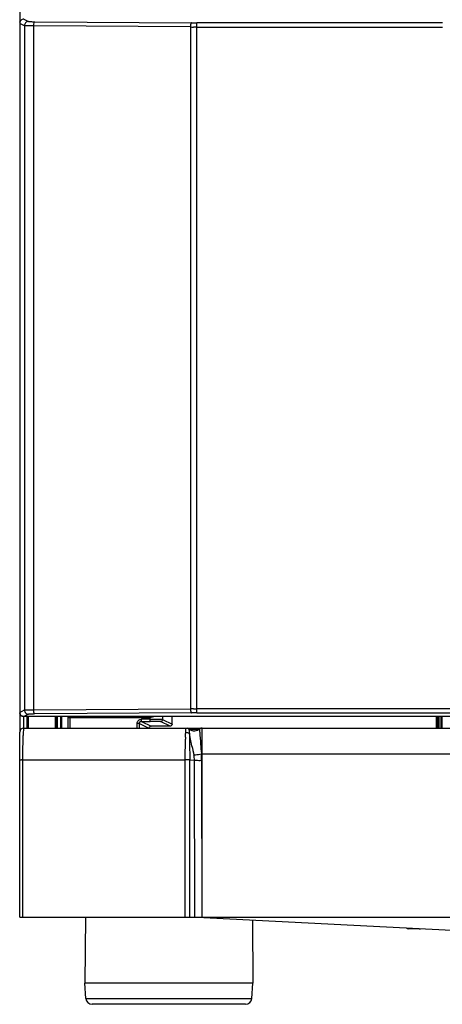
# Model space of a CAD drawing. Units: millimetres. Extents: x 39 to 1027, y -1082 to 618.
# Drawn here: x 66 to 166, y 31 to 266 of the extents above; entities that cross this region are included whole.
import ezdxf

# ---------------------------------------------------------------- set-up
doc = ezdxf.new("R2010")
doc.units = ezdxf.units.MM
doc.layers.add('Moffat_Profiles', color=10, linetype='Continuous')

msp = doc.modelspace()

# ---------------------------------------------------------------- linework, layer by layer
at = {"layer": 'Moffat_Profiles', "linetype": 'Continuous'}
for p, q in [((65.94, 268.9), (65.94, 264.66)), ((66.94, 265.64), (68.05, 265.09)), ((69.53, 265.04), (106.8, 264.78)), ((67.06, 264.09), (65.94, 264.64)), ((65.94, 264.64), (65.94, 100.64)), ((67.06, 264.09), (67.06, 101.2)), ((69.28, 101.25), (69.28, 264.04)), ((106.55, 263.78), (69.28, 264.04)), ((106.55, 263.78), (106.55, 101.51)), ((108.1, 263.77), (107.32, 263.77)), ((166.52, 264.77), (108.1, 264.77)), ((108.1, 100.51), (108.1, 264.77)), ((108.1, 263.77), (166.52, 263.77)), ((65.94, 100.64), (67.06, 101.2)), ((69.28, 101.25), (106.55, 101.51)), ((107.32, 101.51), (108.1, 101.51)), ((191.97, 101.51), (108.1, 101.51)), ((65.94, 100.63), (65.94, 95.93)), ((68.05, 100.2), (66.94, 99.64)), ((421.18, 99.64), (66.94, 99.64)), ((66.94, 96.91), (66.94, 99.64)), ((67.73, 96.91), (67.73, 99.64)), ((68.04, 96.91), (68.04, 99.64)), ((106.8, 100.51), (69.53, 100.25)), ((74.34, 99.64), (74.34, 96.91)), ((74.66, 99.64), (74.66, 96.91)), ((74.96, 96.91), (74.96, 99.64)), ((75.64, 99.64), (75.64, 96.91)), ((75.94, 96.91), (75.94, 99.64)), ((77.44, 96.91), (77.44, 99.64)), ((77.94, 96.91), (77.94, 99.64)), ((77.94, 99.44), (96.95, 99.44)), ((96.95, 99), (94.9, 99)), ((94.9, 98.49), (94.9, 99)), ((94.9, 98.49), (96.95, 98.49)), ((94.9, 98.49), (97.19, 97.35)), ((96.95, 98.49), (96.95, 99.63)), ((96.95, 99), (97.46, 99)), ((101.7, 97.35), (99.45, 98.47)), ((99.95, 99.64), (99.95, 98.97)), ((99.95, 98.97), (102.2, 97.85)), ((102.2, 97.85), (102.2, 99.64)), ((108.1, 100.51), (191.97, 100.51)), ((165.04, 99.64), (165.04, 96.91)), ((165.34, 96.91), (165.34, 99.64)), ((165.42, 99.64), (165.42, 96.91)), ((165.72, 96.91), (165.72, 99.64)), ((166.16, 99.64), (166.16, 96.91)), ((166.46, 96.91), (166.46, 99.64)), ((66.94, 96.91), (394.32, 96.91)), ((93.9, 96.91), (93.9, 98)), ((96.57, 96.91), (94.4, 97.99)), ((94.4, 97.99), (94.4, 96.91)), ((101.7, 97.35), (97.19, 97.35)), ((106.18, 96.69), (106.18, 96.68)), ((106.27, 96.62), (108.61, 96.62)), ((108.71, 96.69), (108.71, 96.68)), ((109.34, 51.91), (109.34, 96.91)), ((65.94, 51.91), (65.94, 95.91)), ((105.38, 94.07), (105.38, 94.29)), ((106.35, 93.89), (106.35, 93.65)), ((106.93, 92.63), (106.82, 93.11)), ((108.97, 93.14), (109.16, 90.75)), ((66.6, 89.33), (105.34, 89.33)), ((66.6, 89.33), (66.6, 51.91)), ((105.34, 51.91), (105.34, 89.33)), ((106.39, 89.3), (107.52, 89.24)), ((106.39, 51.91), (106.39, 89.3)), ((107.64, 51.91), (107.52, 89.24)), ((109.2, 89.22), (109.24, 51.91)), ((109.34, 90.75), (390.54, 90.75)), ((65.94, 51.91), (433.94, 51.91)), ((81.58, 51.91), (81.44, 36.15)), ((108.15, 51.85), (249.05, 44.67)), ((121.31, 51.18), (121.44, 36.15)), ((160.97, 49.15), (158.37, 49.15)), ((158.37, 49.15), (158.37, 49.15)), ((160.97, 49.15), (161.26, 49.15)), ((121.44, 36.15), (81.44, 36.15)), ((81.69, 32.54), (81.44, 36.15)), ((121.19, 32.54), (121.44, 36.15)), ((81.69, 32.54), (121.19, 32.54)), ((119.69, 31.15), (83.19, 31.15))]:
    msp.add_line(p, q, dxfattribs=at)
msp.add_lwpolyline([(108.97, 93.15), (109.02, 92.57), (109.06, 91.97), (109.11, 91.37), (109.16, 90.75)], dxfattribs=at)
for centre, radius, start, end in [((66.95, 264.64), 1.01, 164.3384, 169.1112), ((66.94, 264.64), 1, 164.5876, 169.4234), ((66.94, 264.64), 1.01, 169.4193, 174.3974), ((66.88, 264.65), 0.943, 169.1036, 174.4177), ((66.94, 264.64), 0.997, 174.3919, 179.9871), ((66.81, 264.66), 0.87, 174.4164, 179.962), ((108.05, 522.59), 258.82, 269.6662, 269.8366), ((108.09, 449.21), 184.44, 269.6015, 270.0035), ((108.05, -157.31), 258.82, 90.1634, 90.3338), ((66.85, 100.63), 0.908, 180.0639, 188.5862), ((66.95, 100.65), 1.02, 203.4495, 210.7921), ((66.94, 100.64), 0.997, 203.9884, 210.7814), ((66.95, 100.65), 1.01, 210.7917, 218.5108), ((66.94, 100.65), 1, 210.7975, 218.5872), ((66.94, 100.64), 0.998, 218.5787, 225.0179), ((66.93, 100.64), 0.994, 218.5136, 225.8486), ((66.94, 100.64), 1, 225.0501, 233.2995), ((66.93, 100.64), 0.995, 225.8795, 233.3051), ((66.94, 100.65), 1, 233.3162, 248.2766), ((66.94, 100.64), 1, 233.3108, 248.3084), ((108.09, -83.93), 184.44, 89.9965, 90.3985), ((66.94, 95.91), 1, 90, 180), ((93.93, 57.14), 40.86, 89.5409, 90.0322), ((105.55, 95.91), 1, 50.7957, 70.4658), ((107.43, 98.22), 1.98, 230.8154, 239.2449), ((107.44, 98.24), 2, 237.3218, 309.2043), ((107.45, 98.25), 2.02, 239.2319, 243.867), ((107.44, 98.21), 1.97, 263.468, 275.1641), ((107.43, 98.29), 2.06, 275.206, 294.3183), ((109.34, 95.91), 1, 90, 129.2043), ((225.42, 91.93), 120.06, 178.6729, 178.8733), ((820.61, 243.53), 729.46, 191.93904, 192.11077), ((66.84, 77.04), 12.29, 91.1221, 92.242), ((105.52, 71.53), 17.8, 88.7913, 90.5886), ((82.58, 89.17), 26.62, 0.1088, 3.4116), ((158.37, 49.65), 0.5, 221.8714, 270), ((83.18, 32.65), 1.5, 183.9683, 270), ((119.69, 32.65), 1.5, 270, 356.0317)]:
    msp.add_arc(centre, radius, start, end, dxfattribs=at)
msp.add_ellipse((66.94, 264.64), major_axis=(0.896, -0.448), ratio=0.998288, start_param=2.034855, end_param=2.819568, dxfattribs=at)
for points in [[(65.97, 264.91), (66.02, 265.07), (66.11, 265.23), (66.23, 265.35)], [(66.23, 265.35), (66.11, 265.23), (66.02, 265.07), (65.97, 264.91)], [(66.94, 265.64), (66.68, 265.64), (66.41, 265.53), (66.23, 265.35)], [(68.05, 265.09), (67.8, 265.09), (67.53, 264.97), (67.35, 264.79)], [(67.35, 264.79), (67.17, 264.61), (67.06, 264.34), (67.06, 264.09)], [(67.06, 101.2), (67.06, 100.95), (67.17, 100.67), (67.35, 100.49)], [(65.94, 100.64), (65.94, 100.5), (65.97, 100.36), (66.02, 100.24)], [(66.02, 100.25), (65.99, 100.33), (65.96, 100.41), (65.95, 100.49)], [(66.94, 99.64), (66.81, 99.64), (66.69, 99.67), (66.57, 99.71)], [(66.57, 99.71), (66.69, 99.67), (66.81, 99.64), (66.94, 99.64)], [(67.35, 100.49), (67.53, 100.32), (67.8, 100.2), (68.05, 100.2)], [(77.53, 99.64), (77.48, 99.59), (77.44, 99.51), (77.44, 99.44)], [(98.13, 99.64), (97.75, 99.51), (97.35, 99.44), (96.95, 99.44)], [(99.45, 98.47), (99.57, 98.47), (99.71, 98.53), (99.8, 98.62)], [(99.8, 98.62), (99.89, 98.71), (99.95, 98.84), (99.95, 98.97)], [(97.19, 97.35), (96.98, 97.35), (96.74, 97.14), (96.7, 96.94)], [(101.95, 97.42), (101.88, 97.37), (101.79, 97.35), (101.7, 97.35)], [(102.2, 97.85), (102.2, 97.68), (102.09, 97.5), (101.95, 97.42)], [(105.54, 96.91), (105.77, 96.91), (106, 96.83), (106.18, 96.68)], [(105.55, 96.91), (105.77, 96.91), (106, 96.83), (106.18, 96.69)], [(106.56, 96.44), (106.76, 96.34), (106.99, 96.27), (107.21, 96.25)], [(108.27, 96.42), (108.43, 96.49), (108.58, 96.58), (108.71, 96.68)], [(105.43, 95.85), (105.73, 95.9), (106.08, 95.81), (106.3, 95.61)], [(66.12, 89.31), (66.2, 89.32), (66.28, 89.32), (66.36, 89.32)], [(107.52, 89.24), (107.52, 89.66), (107.47, 90.08), (107.38, 90.49)], [(109.16, 90.75), (109.22, 90.75), (109.28, 90.75), (109.34, 90.75)]]:
    msp.add_open_spline(points, degree=3, dxfattribs=at)
for points, knots in [([(68.05, 265.09), (68.1, 265.07), (68.25, 265.07), (68.55, 265.05), (69, 265.04), (69.34, 265.04), (69.53, 265.04)], [0, 0, 0, 0, 0.088503, 0.299922, 0.613958, 1, 1, 1, 1]), ([(69.35, 264.74), (69.37, 264.81), (69.41, 264.92), (69.49, 265.03), (69.53, 265.04)], [0, 0, 0, 0, 0.64287, 1, 1, 1, 1]), ([(67.72, 264.06), (67.57, 264.06), (67.35, 264.08), (67.12, 264.07), (67.06, 264.09)], [0, 0, 0, 0, 0.702658, 1, 1, 1, 1]), ([(69.28, 264.04), (69.13, 264.04), (68.61, 264.04), (68.09, 264.05), (67.72, 264.06)], [0, 0, 0, 0, 0.285467, 1, 1, 1, 1]), ([(69.28, 264.04), (69.28, 264.1), (69.28, 264.34), (69.31, 264.57), (69.35, 264.74)], [0, 0, 0, 0, 0.273403, 1, 1, 1, 1]), ([(106.62, 264.47), (106.61, 264.43), (106.56, 264.2), (106.55, 263.96), (106.55, 263.78)], [0, 0, 0, 0, 0.217776, 1, 1, 1, 1]), ([(106.8, 264.78), (106.76, 264.77), (106.68, 264.66), (106.64, 264.55), (106.62, 264.47)], [0, 0, 0, 0, 0.35713, 1, 1, 1, 1]), ([(67.06, 101.2), (67.12, 101.22), (67.35, 101.21), (67.56, 101.23), (67.72, 101.23)], [0, 0, 0, 0, 0.294979, 1, 1, 1, 1]), ([(67.72, 101.23), (67.83, 101.23), (68.35, 101.24), (68.87, 101.25), (69.28, 101.25)], [0, 0, 0, 0, 0.208975, 1, 1, 1, 1]), ([(69.35, 100.55), (69.34, 100.6), (69.29, 100.83), (69.28, 101.07), (69.28, 101.25)], [0, 0, 0, 0, 0.217777, 1, 1, 1, 1]), ([(106.55, 101.51), (106.55, 101.45), (106.55, 101.21), (106.58, 100.98), (106.62, 100.81)], [0, 0, 0, 0, 0.273403, 1, 1, 1, 1]), ([(106.62, 100.81), (106.64, 100.74), (106.68, 100.63), (106.76, 100.51), (106.8, 100.51)], [0, 0, 0, 0, 0.64287, 1, 1, 1, 1]), ([(69.53, 100.25), (69.34, 100.25), (69, 100.24), (68.55, 100.24), (68.25, 100.21), (68.1, 100.22), (68.05, 100.2)], [0, 0, 0, 0, 0.386042, 0.700078, 0.911497, 1, 1, 1, 1]), ([(69.53, 100.25), (69.49, 100.25), (69.41, 100.37), (69.37, 100.48), (69.35, 100.55)], [0, 0, 0, 0, 0.35713, 1, 1, 1, 1]), ([(77.44, 99.44), (77.44, 99.45), (77.52, 99.42), (77.55, 99.44), (77.58, 99.44)], [0, 0, 0, 0, 0.260025, 1, 1, 1, 1]), ([(77.58, 99.44), (77.61, 99.44), (77.73, 99.44), (77.85, 99.44), (77.94, 99.44)], [0, 0, 0, 0, 0.214263, 1, 1, 1, 1]), ([(93.9, 98), (93.91, 98.25), (94.11, 98.79), (94.65, 98.99), (94.9, 99)], [0, 0, 0, 0, 0.49999, 1, 1, 1, 1]), ([(94.4, 97.99), (94.4, 98.12), (94.51, 98.39), (94.77, 98.49), (94.9, 98.49)], [0, 0, 0, 0, 0.499963, 1, 1, 1, 1]), ([(99.45, 98.47), (99.38, 98.49), (99.13, 98.47), (98.61, 98.49), (97.85, 98.49), (97.26, 98.49), (96.95, 98.49)], [0, 0, 0, 0, 0.081192, 0.29908, 0.621315, 1, 1, 1, 1]), ([(97.46, 99), (97.61, 99), (98.14, 98.99), (98.67, 98.99), (99.05, 98.99)], [0, 0, 0, 0, 0.276518, 1, 1, 1, 1]), ([(99.05, 98.99), (99.27, 98.99), (99.55, 99), (99.84, 98.97), (99.93, 98.98), (99.95, 98.97)], [0, 0, 0, 0, 0.728693, 0.925663, 1, 1, 1, 1]), ([(66.94, 96.91), (66.92, 96.91), (66.89, 96.85), (66.85, 96.67), (66.8, 96.24), (66.75, 95.57), (66.72, 95.02), (66.7, 94.71)], [0, 0, 0, 0, 0.022141, 0.073526, 0.26795, 0.579514, 1, 1, 1, 1]), ([(94.25, 98), (94.27, 98), (94.32, 97.99), (94.38, 98.01), (94.4, 97.99)], [0, 0, 0, 0, 0.413716, 1, 1, 1, 1]), ([(105.43, 95.85), (105.43, 96), (105.45, 96.25), (105.47, 96.59), (105.51, 96.78), (105.52, 96.89), (105.54, 96.91)], [0, 0, 0, 0, 0.417666, 0.72487, 0.919348, 1, 1, 1, 1]), ([(105.54, 96.91), (105.54, 96.91), (105.54, 96.91), (105.55, 96.91), (105.55, 96.91)], [0, 0, 0, 0, 0.457574, 1, 1, 1, 1]), ([(106.18, 96.68), (106.2, 96.66), (106.2, 96.55), (106.24, 96.36), (106.26, 96.03), (106.29, 95.78), (106.3, 95.63)], [0, 0, 0, 0, 0.078121, 0.273434, 0.582168, 1, 1, 1, 1]), ([(108.71, 96.68), (108.71, 96.67), (108.72, 96.57), (108.73, 96.46), (108.74, 96.36)], [0, 0, 0, 0, 0.088768, 1, 1, 1, 1]), ([(108.74, 96.36), (108.75, 96.19), (108.83, 95.12), (108.91, 94.04), (108.97, 93.14)], [0, 0, 0, 0, 0.160526, 1, 1, 1, 1]), ([(66.7, 94.71), (66.69, 94.33), (66.62, 92.54), (66.6, 90.74), (66.6, 89.33)], [0, 0, 0, 0, 0.212572, 1, 1, 1, 1]), ([(105.34, 89.33), (105.34, 89.76), (105.34, 91.34), (105.36, 92.92), (105.38, 94.07)], [0, 0, 0, 0, 0.273295, 1, 1, 1, 1]), ([(105.39, 94.71), (105.39, 94.82), (105.4, 95.2), (105.42, 95.58), (105.43, 95.85)], [0, 0, 0, 0, 0.280875, 1, 1, 1, 1]), ([(106.82, 93.11), (106.77, 93.35), (106.6, 94.18), (106.43, 95.01), (106.3, 95.61)], [0, 0, 0, 0, 0.288524, 1, 1, 1, 1]), ([(106.3, 95.61), (106.31, 95.49), (106.33, 94.92), (106.34, 94.35), (106.35, 93.89)], [0, 0, 0, 0, 0.207158, 1, 1, 1, 1]), ([(106.35, 93.65), (106.36, 93.32), (106.38, 91.88), (106.39, 90.43), (106.39, 89.3)], [0, 0, 0, 0, 0.222655, 1, 1, 1, 1]), ([(65.94, 89.28), (65.94, 89.29), (66.03, 89.29), (66.07, 89.31), (66.12, 89.31)], [0, 0, 0, 0, 0.269763, 1, 1, 1, 1]), ([(106.39, 89.3), (106.35, 89.31), (106.19, 89.32), (106.03, 89.32), (105.9, 89.33)], [0, 0, 0, 0, 0.218153, 1, 1, 1, 1]), ([(107.38, 90.49), (107.51, 90.5), (108.1, 90.56), (108.69, 90.66), (109.16, 90.75)], [0, 0, 0, 0, 0.211379, 1, 1, 1, 1]), ([(107.52, 89.24), (107.64, 89.24), (108.2, 89.22), (108.76, 89.21), (109.2, 89.22)], [0, 0, 0, 0, 0.21431, 1, 1, 1, 1])]:
    msp.add_open_spline(points, degree=3, knots=knots, dxfattribs=at)

doc.saveas('drawing.dxf')
